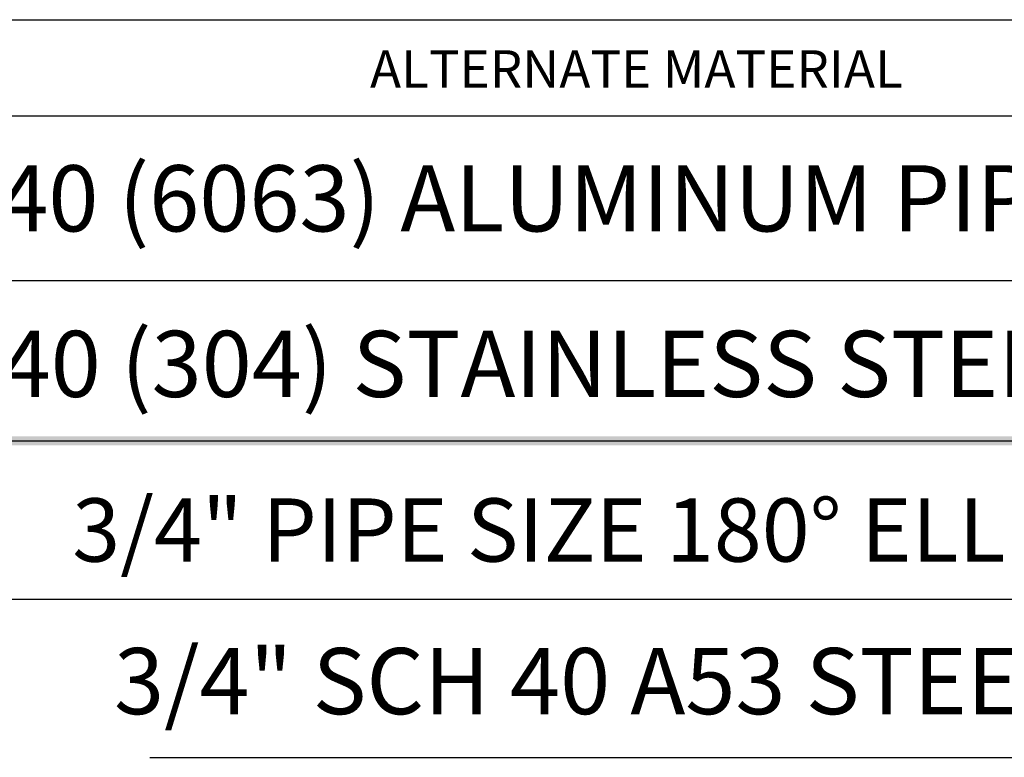
# Model space of a CAD drawing. Extents: x 23.9 to 32.3, y -1.1 to 9.7.
# Drawn here: x 27.5 to 29, y 0.1 to 1.2 of the extents above; entities that cross this region are included whole.
import ezdxf

# ---------------------------------------------------------------- set-up
doc = ezdxf.new("R2010")
doc.units = 0
doc.header["$LTSCALE"] = 0.6
doc.header["$MEASUREMENT"] = 0
doc.layers.get('0').update_dxf_attribs({"linetype": 'CONTINUOUS'})
doc.layers.add('DIM', color=1, linetype='CONTINUOUS')
doc.styles.add('BAVWM$0$STANDARD', font='txt')

# ---------------------------------------------------------------- blocks, each defined once
blk = doc.blocks.new('BAVWM')
for p, q in [((4.2136, 2.7852), (9.3938, 2.7852)), ((4.2136, 2.6394), (9.3938, 2.6394)), ((4.2136, 2.3894), (9.3938, 2.3894)), ((3.9371, 2.1461), (9.383, 2.1461)), ((3.9371, 1.9061), (9.383, 1.9061)), ((5.1228, 1.6661), (9.383, 1.6661))]:
    blk.add_line(p, q)
blk.add_trace([(3.9303, 2.1529), (3.9438, 2.1394), (9.383, 2.1529), (9.383, 2.1394)])
at = {"style": 'BAVWM$0$STANDARD'}
blk.add_text('ALTERNATE MATERIAL', height=0.056955, dxfattribs=at).set_placement((5.4566, 2.6819))

msp = doc.modelspace()

# ---------------------------------------------------------------- block references
at = {"color": 7}
msp.add_blockref('BAVWM', (22.6105, -1.6042), dxfattribs=at)

# ---------------------------------------------------------------- texts
at = {"layer": 'DIM', "color": 7}
for s, height, p in [('3/4" SCH 40 (6063) ALUMINUM PIPE', 0.100394, (26.9024, 0.8598)), ('3/4" SCH 40 (304) STAINLESS STEEL PIPE', 0.100394, (26.906, 0.6086)), ('3/4" PIPE SIZE 180%%D ELL X 1-5/8"I.R.', 0.096, (27.6154, 0.3588)), ('3/4" SCH 40 A53 STEEL PIPE', 0.100394, (27.6788, 0.1274))]:
    msp.add_text(s, height=height, dxfattribs=at).set_placement(p)

doc.saveas('drawing.dxf')
